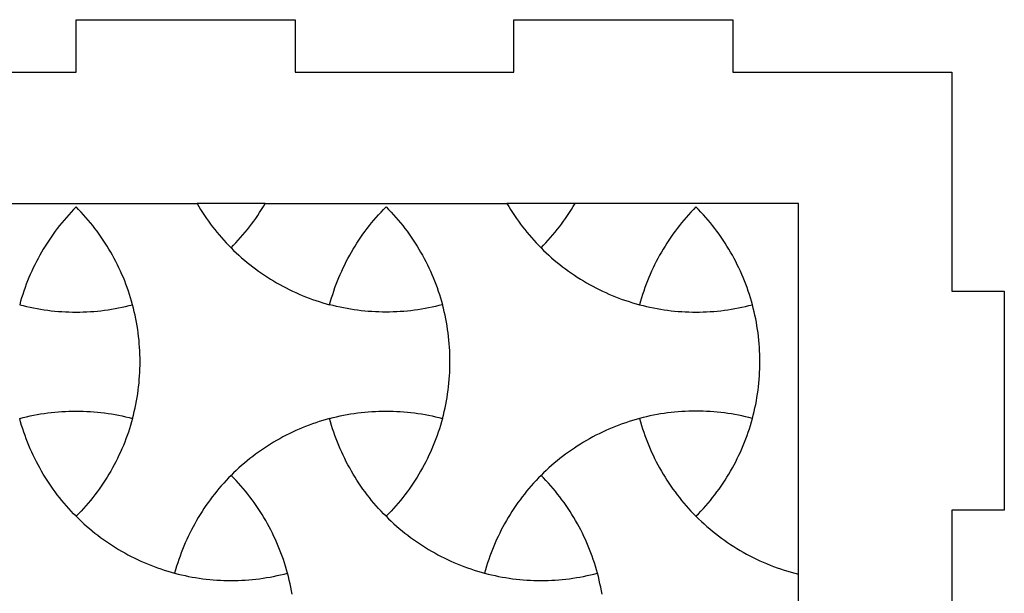
# Model space of a CAD drawing. Extents: x -413 to 49, y -174 to 62.
# Drawn here: x -343 to -286, y 28 to 61 of the extents above; entities that cross this region are included whole.
import ezdxf

# ---------------------------------------------------------------- set-up
doc = ezdxf.new("R2010")
doc.units = 0
doc.layers.get('0').update_dxf_attribs({"linetype": 'CONTINUOUS'})
doc.layers.add('LAYER_2', color=1, linetype='CONTINUOUS')
doc.layers.add('LAYER_3', color=5, linetype='CONTINUOUS')

msp = doc.modelspace()

# ---------------------------------------------------------------- linework, layer by layer
for points in [[(-332.581, 50.682), (-332.479, 50.51), (-332.374, 50.34), (-332.266, 50.171), (-332.156, 50.005), (-332.043, 49.84), (-331.928, 49.677), (-331.81, 49.516), (-331.689, 49.357), (-331.566, 49.2), (-331.441, 49.045), (-331.313, 48.892), (-331.182, 48.74), (-331.049, 48.591), (-330.914, 48.445), (-330.776, 48.3), (-330.636, 48.157), (-330.496, 48.3), (-330.358, 48.445), (-330.223, 48.591), (-330.09, 48.741), (-329.959, 48.892), (-329.831, 49.045), (-329.706, 49.2), (-329.583, 49.357), (-329.462, 49.516), (-329.344, 49.677), (-329.229, 49.84), (-329.116, 50.005), (-329.006, 50.171), (-328.898, 50.34), (-328.793, 50.51), (-328.691, 50.682)], [(-314.884, 50.682), (-314.782, 50.51), (-314.677, 50.34), (-314.569, 50.171), (-314.459, 50.005), (-314.346, 49.84), (-314.231, 49.677), (-314.113, 49.516), (-313.992, 49.357), (-313.869, 49.2), (-313.744, 49.045), (-313.616, 48.892), (-313.485, 48.74), (-313.352, 48.591), (-313.217, 48.445), (-313.079, 48.3), (-312.939, 48.157), (-312.799, 48.3), (-312.661, 48.445), (-312.526, 48.591), (-312.393, 48.741), (-312.262, 48.892), (-312.134, 49.045), (-312.009, 49.2), (-311.886, 49.357), (-311.765, 49.516), (-311.647, 49.677), (-311.532, 49.84), (-311.419, 50.005), (-311.309, 50.171), (-311.201, 50.34), (-311.096, 50.51), (-310.994, 50.682)], [(-342.706, 44.908), (-342.508, 44.857), (-342.309, 44.809), (-342.11, 44.765), (-341.91, 44.724), (-341.71, 44.686), (-341.509, 44.651), (-341.307, 44.62), (-341.106, 44.592), (-340.904, 44.567), (-340.702, 44.546), (-340.499, 44.527), (-340.296, 44.513), (-340.094, 44.501), (-339.891, 44.493), (-339.688, 44.488), (-339.484, 44.486), (-339.281, 44.488), (-339.078, 44.493), (-338.875, 44.501), (-338.672, 44.513), (-338.47, 44.527), (-338.267, 44.546), (-338.065, 44.567), (-337.863, 44.592), (-337.661, 44.62), (-337.46, 44.651), (-337.259, 44.686), (-337.059, 44.724), (-336.859, 44.765), (-336.66, 44.809), (-336.461, 44.857), (-336.262, 44.908), (-336.317, 45.106), (-336.375, 45.302), (-336.436, 45.497), (-336.501, 45.691), (-336.568, 45.883), (-336.638, 46.074), (-336.712, 46.264), (-336.788, 46.453), (-336.868, 46.64), (-336.95, 46.826), (-337.036, 47.011), (-337.124, 47.194), (-337.216, 47.375), (-337.31, 47.555), (-337.407, 47.733), (-337.508, 47.91), (-337.611, 48.085), (-337.716, 48.258), (-337.825, 48.43), (-337.936, 48.6), (-338.051, 48.768), (-338.168, 48.934), (-338.287, 49.099), (-338.41, 49.261), (-338.535, 49.422), (-338.663, 49.58), (-338.793, 49.737), (-338.926, 49.892), (-339.062, 50.044), (-339.2, 50.195), (-339.341, 50.343), (-339.484, 50.489), (-339.628, 50.343), (-339.769, 50.195), (-339.907, 50.044), (-340.043, 49.892), (-340.176, 49.737), (-340.306, 49.58), (-340.434, 49.422), (-340.559, 49.261), (-340.681, 49.099), (-340.801, 48.934), (-340.918, 48.768), (-341.032, 48.6), (-341.144, 48.43), (-341.252, 48.258), (-341.358, 48.085), (-341.461, 47.91), (-341.561, 47.733), (-341.659, 47.555), (-341.753, 47.375), (-341.844, 47.194), (-341.933, 47.011), (-342.018, 46.826), (-342.101, 46.64), (-342.18, 46.453), (-342.257, 46.264), (-342.33, 46.074), (-342.401, 45.883), (-342.468, 45.691), (-342.532, 45.497), (-342.594, 45.302), (-342.652, 45.106)], [(-325.009, 44.908), (-324.954, 45.106), (-324.896, 45.302), (-324.835, 45.497), (-324.771, 45.691), (-324.704, 45.883), (-324.633, 46.074), (-324.56, 46.264), (-324.483, 46.453), (-324.404, 46.64), (-324.321, 46.826), (-324.236, 47.011), (-324.147, 47.194), (-324.056, 47.375), (-323.961, 47.555), (-323.864, 47.733), (-323.764, 47.91), (-323.661, 48.085), (-323.555, 48.258), (-323.447, 48.43), (-323.335, 48.6), (-323.221, 48.768), (-323.104, 48.934), (-322.984, 49.099), (-322.862, 49.261), (-322.737, 49.422), (-322.609, 49.58), (-322.479, 49.737), (-322.346, 49.892), (-322.21, 50.044), (-322.072, 50.195), (-321.931, 50.343), (-321.787, 50.489), (-321.644, 50.343), (-321.503, 50.195), (-321.365, 50.044), (-321.229, 49.892), (-321.096, 49.737), (-320.966, 49.58), (-320.838, 49.422), (-320.713, 49.261), (-320.59, 49.099), (-320.471, 48.934), (-320.354, 48.768), (-320.239, 48.6), (-320.128, 48.43), (-320.019, 48.258), (-319.914, 48.085), (-319.811, 47.91), (-319.71, 47.733), (-319.613, 47.555), (-319.519, 47.375), (-319.427, 47.194), (-319.339, 47.011), (-319.253, 46.826), (-319.171, 46.64), (-319.091, 46.453), (-319.015, 46.264), (-318.941, 46.074), (-318.871, 45.883), (-318.804, 45.691), (-318.739, 45.497), (-318.678, 45.302), (-318.62, 45.106), (-318.565, 44.908), (-318.764, 44.857), (-318.963, 44.809), (-319.162, 44.765), (-319.362, 44.724), (-319.562, 44.686), (-319.763, 44.651), (-319.964, 44.62), (-320.166, 44.592), (-320.368, 44.567), (-320.57, 44.546), (-320.773, 44.527), (-320.975, 44.513), (-321.178, 44.501), (-321.381, 44.493), (-321.584, 44.488), (-321.787, 44.486), (-321.991, 44.488), (-322.194, 44.493), (-322.397, 44.501), (-322.599, 44.513), (-322.802, 44.527), (-323.005, 44.546), (-323.207, 44.567), (-323.409, 44.592), (-323.61, 44.62), (-323.812, 44.651), (-324.013, 44.686), (-324.213, 44.724), (-324.413, 44.765), (-324.612, 44.809), (-324.811, 44.857)], [(-307.312, 44.908), (-307.114, 44.857), (-306.915, 44.809), (-306.716, 44.765), (-306.516, 44.724), (-306.316, 44.686), (-306.115, 44.651), (-305.913, 44.62), (-305.712, 44.592), (-305.51, 44.567), (-305.308, 44.546), (-305.105, 44.527), (-304.902, 44.513), (-304.7, 44.501), (-304.497, 44.493), (-304.293, 44.488), (-304.09, 44.486), (-303.887, 44.488), (-303.684, 44.493), (-303.481, 44.501), (-303.278, 44.513), (-303.076, 44.527), (-302.873, 44.546), (-302.671, 44.567), (-302.469, 44.592), (-302.267, 44.62), (-302.066, 44.651), (-301.865, 44.686), (-301.665, 44.724), (-301.465, 44.765), (-301.265, 44.809), (-301.067, 44.857), (-300.868, 44.908), (-300.923, 45.106), (-300.981, 45.302), (-301.042, 45.497), (-301.107, 45.691), (-301.174, 45.883), (-301.244, 46.074), (-301.318, 46.264), (-301.394, 46.453), (-301.474, 46.64), (-301.556, 46.826), (-301.642, 47.011), (-301.73, 47.194), (-301.822, 47.375), (-301.916, 47.555), (-302.013, 47.733), (-302.113, 47.91), (-302.216, 48.085), (-302.322, 48.258), (-302.431, 48.43), (-302.542, 48.6), (-302.657, 48.768), (-302.773, 48.934), (-302.893, 49.099), (-303.016, 49.261), (-303.141, 49.422), (-303.268, 49.58), (-303.399, 49.737), (-303.532, 49.892), (-303.668, 50.044), (-303.806, 50.195), (-303.947, 50.343), (-304.09, 50.489), (-304.234, 50.343), (-304.375, 50.195), (-304.513, 50.044), (-304.649, 49.892), (-304.782, 49.737), (-304.912, 49.58), (-305.04, 49.422), (-305.165, 49.261), (-305.287, 49.099), (-305.407, 48.934), (-305.524, 48.768), (-305.638, 48.6), (-305.75, 48.43), (-305.858, 48.258), (-305.964, 48.085), (-306.067, 47.91), (-306.167, 47.733), (-306.265, 47.555), (-306.359, 47.375), (-306.45, 47.194), (-306.539, 47.011), (-306.624, 46.826), (-306.707, 46.64), (-306.786, 46.453), (-306.863, 46.264), (-306.936, 46.074), (-307.007, 45.883), (-307.074, 45.691), (-307.138, 45.497), (-307.2, 45.302), (-307.258, 45.106)], [(-342.706, 38.411), (-342.508, 38.463), (-342.309, 38.51), (-342.11, 38.555), (-341.91, 38.596), (-341.71, 38.634), (-341.509, 38.669), (-341.307, 38.7), (-341.106, 38.728), (-340.904, 38.753), (-340.702, 38.774), (-340.499, 38.792), (-340.296, 38.807), (-340.094, 38.819), (-339.891, 38.827), (-339.688, 38.832), (-339.484, 38.834), (-339.281, 38.832), (-339.078, 38.827), (-338.875, 38.819), (-338.672, 38.807), (-338.47, 38.792), (-338.267, 38.774), (-338.065, 38.753), (-337.863, 38.728), (-337.661, 38.7), (-337.46, 38.669), (-337.259, 38.634), (-337.059, 38.596), (-336.859, 38.555), (-336.66, 38.51), (-336.461, 38.463), (-336.262, 38.411), (-336.317, 38.214), (-336.375, 38.018), (-336.436, 37.823), (-336.501, 37.629), (-336.568, 37.437), (-336.638, 37.246), (-336.712, 37.056), (-336.788, 36.867), (-336.868, 36.68), (-336.95, 36.494), (-337.036, 36.309), (-337.124, 36.126), (-337.216, 35.945), (-337.31, 35.765), (-337.407, 35.587), (-337.508, 35.41), (-337.611, 35.235), (-337.716, 35.062), (-337.825, 34.89), (-337.936, 34.72), (-338.051, 34.552), (-338.168, 34.386), (-338.287, 34.221), (-338.41, 34.059), (-338.535, 33.898), (-338.663, 33.739), (-338.793, 33.583), (-338.926, 33.428), (-339.062, 33.276), (-339.2, 33.125), (-339.341, 32.977), (-339.484, 32.831), (-339.628, 32.977), (-339.769, 33.125), (-339.907, 33.276), (-340.043, 33.428), (-340.176, 33.583), (-340.306, 33.739), (-340.434, 33.898), (-340.559, 34.059), (-340.681, 34.221), (-340.801, 34.386), (-340.918, 34.552), (-341.032, 34.72), (-341.144, 34.89), (-341.252, 35.062), (-341.358, 35.235), (-341.461, 35.41), (-341.561, 35.587), (-341.659, 35.765), (-341.753, 35.945), (-341.844, 36.126), (-341.933, 36.309), (-342.018, 36.494), (-342.101, 36.68), (-342.18, 36.867), (-342.257, 37.056), (-342.33, 37.246), (-342.401, 37.437), (-342.468, 37.629), (-342.532, 37.823), (-342.594, 38.018), (-342.652, 38.214)], [(-325.01, 38.411), (-324.811, 38.463), (-324.612, 38.51), (-324.413, 38.555), (-324.213, 38.596), (-324.013, 38.634), (-323.812, 38.669), (-323.611, 38.7), (-323.409, 38.728), (-323.207, 38.753), (-323.005, 38.774), (-322.802, 38.792), (-322.6, 38.807), (-322.397, 38.819), (-322.194, 38.827), (-321.991, 38.832), (-321.788, 38.834), (-321.584, 38.832), (-321.381, 38.827), (-321.178, 38.819), (-320.976, 38.807), (-320.773, 38.792), (-320.57, 38.774), (-320.368, 38.753), (-320.166, 38.728), (-319.965, 38.7), (-319.763, 38.669), (-319.562, 38.634), (-319.362, 38.596), (-319.162, 38.555), (-318.963, 38.51), (-318.764, 38.463), (-318.566, 38.411), (-318.62, 38.214), (-318.678, 38.018), (-318.74, 37.823), (-318.804, 37.629), (-318.871, 37.437), (-318.941, 37.246), (-319.015, 37.056), (-319.091, 36.867), (-319.171, 36.68), (-319.254, 36.494), (-319.339, 36.309), (-319.428, 36.126), (-319.519, 35.945), (-319.613, 35.765), (-319.71, 35.587), (-319.811, 35.41), (-319.914, 35.235), (-320.019, 35.062), (-320.128, 34.89), (-320.239, 34.72), (-320.354, 34.552), (-320.471, 34.386), (-320.59, 34.221), (-320.713, 34.059), (-320.838, 33.898), (-320.966, 33.739), (-321.096, 33.583), (-321.229, 33.428), (-321.365, 33.276), (-321.503, 33.125), (-321.644, 32.977), (-321.787, 32.831), (-321.931, 32.977), (-322.072, 33.125), (-322.21, 33.276), (-322.346, 33.428), (-322.479, 33.583), (-322.609, 33.739), (-322.737, 33.898), (-322.862, 34.059), (-322.984, 34.221), (-323.104, 34.386), (-323.221, 34.552), (-323.335, 34.72), (-323.447, 34.89), (-323.555, 35.062), (-323.661, 35.235), (-323.764, 35.41), (-323.864, 35.587), (-323.962, 35.765), (-324.056, 35.945), (-324.147, 36.126), (-324.236, 36.309), (-324.321, 36.494), (-324.404, 36.68), (-324.483, 36.867), (-324.56, 37.056), (-324.633, 37.246), (-324.704, 37.437), (-324.771, 37.629), (-324.836, 37.823), (-324.897, 38.018), (-324.955, 38.214)], [(-304.09, 32.831), (-303.947, 32.977), (-303.806, 33.125), (-303.668, 33.276), (-303.532, 33.428), (-303.399, 33.583), (-303.268, 33.739), (-303.141, 33.898), (-303.016, 34.059), (-302.893, 34.221), (-302.773, 34.386), (-302.657, 34.552), (-302.542, 34.72), (-302.431, 34.89), (-302.322, 35.062), (-302.216, 35.235), (-302.114, 35.41), (-302.013, 35.587), (-301.916, 35.765), (-301.822, 35.945), (-301.73, 36.126), (-301.642, 36.309), (-301.556, 36.494), (-301.474, 36.68), (-301.394, 36.867), (-301.318, 37.056), (-301.244, 37.246), (-301.174, 37.437), (-301.107, 37.629), (-301.042, 37.823), (-300.981, 38.018), (-300.923, 38.214), (-300.869, 38.411), (-301.067, 38.463), (-301.266, 38.51), (-301.465, 38.555), (-301.665, 38.596), (-301.865, 38.634), (-302.066, 38.669), (-302.267, 38.7), (-302.469, 38.728), (-302.671, 38.753), (-302.873, 38.774), (-303.076, 38.792), (-303.278, 38.807), (-303.481, 38.819), (-303.684, 38.827), (-303.887, 38.832), (-304.09, 38.834), (-304.294, 38.832), (-304.497, 38.827), (-304.7, 38.819), (-304.902, 38.807), (-305.105, 38.792), (-305.308, 38.774), (-305.51, 38.753), (-305.712, 38.728), (-305.913, 38.7), (-306.115, 38.669), (-306.316, 38.634), (-306.516, 38.596), (-306.716, 38.555), (-306.915, 38.51), (-307.114, 38.463), (-307.312, 38.411), (-307.258, 38.214), (-307.2, 38.018), (-307.138, 37.823), (-307.074, 37.629), (-307.007, 37.437), (-306.936, 37.246), (-306.863, 37.056), (-306.786, 36.867), (-306.707, 36.68), (-306.624, 36.494), (-306.539, 36.309), (-306.45, 36.126), (-306.359, 35.945), (-306.265, 35.765), (-306.167, 35.587), (-306.067, 35.41), (-305.964, 35.235), (-305.858, 35.062), (-305.75, 34.89), (-305.638, 34.72), (-305.524, 34.552), (-305.407, 34.386), (-305.287, 34.221), (-305.165, 34.059), (-305.04, 33.898), (-304.912, 33.739), (-304.782, 33.583), (-304.649, 33.428), (-304.513, 33.276), (-304.375, 33.125), (-304.234, 32.977)], [(-327.414, 29.582), (-327.469, 29.779), (-327.527, 29.976), (-327.588, 30.171), (-327.652, 30.364), (-327.72, 30.557), (-327.79, 30.748), (-327.863, 30.938), (-327.94, 31.127), (-328.02, 31.314), (-328.102, 31.5), (-328.188, 31.684), (-328.276, 31.867), (-328.367, 32.049), (-328.462, 32.229), (-328.559, 32.407), (-328.659, 32.584), (-328.762, 32.759), (-328.868, 32.932), (-328.977, 33.104), (-329.088, 33.274), (-329.202, 33.442), (-329.319, 33.608), (-329.439, 33.773), (-329.561, 33.935), (-329.686, 34.096), (-329.814, 34.254), (-329.945, 34.411), (-330.078, 34.566), (-330.213, 34.718), (-330.352, 34.868), (-330.493, 35.017), (-330.636, 35.163), (-330.779, 35.017), (-330.92, 34.868), (-331.059, 34.718), (-331.194, 34.566), (-331.327, 34.411), (-331.458, 34.254), (-331.586, 34.096), (-331.711, 33.935), (-331.833, 33.773), (-331.953, 33.608), (-332.07, 33.442), (-332.184, 33.274), (-332.295, 33.104), (-332.404, 32.932), (-332.51, 32.759), (-332.613, 32.584), (-332.713, 32.407), (-332.81, 32.229), (-332.904, 32.049), (-332.996, 31.867), (-333.084, 31.684), (-333.17, 31.5), (-333.252, 31.314), (-333.332, 31.127), (-333.409, 30.938), (-333.482, 30.748), (-333.552, 30.557), (-333.62, 30.364), (-333.684, 30.171), (-333.745, 29.976), (-333.803, 29.779), (-333.858, 29.582), (-333.66, 29.531), (-333.461, 29.483), (-333.261, 29.439), (-333.062, 29.398), (-332.861, 29.36), (-332.66, 29.325), (-332.459, 29.294), (-332.257, 29.266), (-332.055, 29.241), (-331.853, 29.219), (-331.651, 29.201), (-331.448, 29.186), (-331.245, 29.175), (-331.042, 29.167), (-330.839, 29.162), (-330.636, 29.16), (-330.433, 29.162), (-330.23, 29.167), (-330.027, 29.175), (-329.824, 29.186), (-329.621, 29.201), (-329.419, 29.219), (-329.217, 29.241), (-329.015, 29.266), (-328.813, 29.294), (-328.612, 29.325), (-328.411, 29.36), (-328.21, 29.398), (-328.01, 29.439), (-327.811, 29.483), (-327.612, 29.531)], [(-309.717, 29.582), (-309.772, 29.779), (-309.83, 29.976), (-309.891, 30.171), (-309.955, 30.364), (-310.023, 30.557), (-310.093, 30.748), (-310.166, 30.938), (-310.243, 31.127), (-310.323, 31.314), (-310.405, 31.5), (-310.491, 31.684), (-310.579, 31.867), (-310.67, 32.049), (-310.765, 32.229), (-310.862, 32.407), (-310.962, 32.584), (-311.065, 32.759), (-311.171, 32.932), (-311.28, 33.104), (-311.391, 33.274), (-311.505, 33.442), (-311.622, 33.608), (-311.742, 33.773), (-311.864, 33.935), (-311.989, 34.096), (-312.117, 34.254), (-312.248, 34.411), (-312.381, 34.566), (-312.516, 34.718), (-312.655, 34.868), (-312.796, 35.017), (-312.939, 35.163), (-313.082, 35.017), (-313.223, 34.868), (-313.362, 34.718), (-313.497, 34.566), (-313.63, 34.411), (-313.761, 34.254), (-313.888, 34.096), (-314.014, 33.935), (-314.136, 33.773), (-314.256, 33.608), (-314.373, 33.442), (-314.487, 33.274), (-314.598, 33.104), (-314.707, 32.932), (-314.813, 32.759), (-314.916, 32.584), (-315.016, 32.407), (-315.113, 32.229), (-315.207, 32.049), (-315.299, 31.867), (-315.387, 31.684), (-315.473, 31.5), (-315.555, 31.314), (-315.635, 31.127), (-315.711, 30.938), (-315.785, 30.748), (-315.855, 30.557), (-315.923, 30.364), (-315.987, 30.171), (-316.048, 29.976), (-316.106, 29.779), (-316.161, 29.582), (-315.963, 29.531), (-315.764, 29.483), (-315.564, 29.439), (-315.364, 29.398), (-315.164, 29.36), (-314.963, 29.325), (-314.762, 29.294), (-314.56, 29.266), (-314.358, 29.241), (-314.156, 29.219), (-313.954, 29.201), (-313.751, 29.186), (-313.548, 29.175), (-313.345, 29.167), (-313.142, 29.162), (-312.939, 29.16), (-312.736, 29.162), (-312.533, 29.167), (-312.33, 29.175), (-312.127, 29.186), (-311.924, 29.201), (-311.722, 29.219), (-311.519, 29.241), (-311.318, 29.266), (-311.116, 29.294), (-310.915, 29.325), (-310.714, 29.36), (-310.513, 29.398), (-310.313, 29.439), (-310.114, 29.483), (-309.915, 29.531)]]:
    msp.add_lwpolyline(points, close=True)
at = {"layer": 'LAYER_2'}
for points in [[(-346.388, 50.682), (-332.581, 50.682)], [(-328.691, 50.682), (-314.884, 50.682)], [(-310.994, -59.318), (-298.235, -59.318), (-298.235, 50.682), (-310.994, 50.682)], [(-330.636, 48.157), (-330.489, 48.012), (-330.34, 47.87), (-330.188, 47.73), (-330.035, 47.593), (-329.879, 47.458), (-329.721, 47.327), (-329.561, 47.198), (-329.4, 47.071), (-329.236, 46.948), (-329.07, 46.827), (-328.903, 46.709), (-328.733, 46.593), (-328.562, 46.481), (-328.389, 46.371), (-328.214, 46.265), (-328.038, 46.161), (-327.859, 46.06), (-327.679, 45.962), (-327.498, 45.867), (-327.315, 45.775), (-327.13, 45.686), (-326.944, 45.599), (-326.757, 45.516), (-326.568, 45.436), (-326.378, 45.359), (-326.186, 45.286), (-325.993, 45.215), (-325.799, 45.147), (-325.603, 45.083), (-325.406, 45.021), (-325.209, 44.963), (-325.01, 44.908)], [(-312.939, 48.157), (-312.792, 48.012), (-312.643, 47.87), (-312.491, 47.73), (-312.338, 47.593), (-312.182, 47.458), (-312.024, 47.327), (-311.864, 47.198), (-311.703, 47.071), (-311.539, 46.948), (-311.373, 46.827), (-311.206, 46.709), (-311.036, 46.593), (-310.865, 46.481), (-310.692, 46.371), (-310.517, 46.265), (-310.34, 46.161), (-310.162, 46.06), (-309.982, 45.962), (-309.801, 45.867), (-309.618, 45.775), (-309.433, 45.686), (-309.247, 45.599), (-309.06, 45.516), (-308.871, 45.436), (-308.681, 45.359), (-308.489, 45.286), (-308.296, 45.215), (-308.102, 45.147), (-307.906, 45.083), (-307.709, 45.021), (-307.511, 44.963), (-307.312, 44.908)], [(-336.262, 38.411), (-336.21, 38.611), (-336.162, 38.812), (-336.116, 39.013), (-336.075, 39.214), (-336.036, 39.416), (-336.001, 39.619), (-335.969, 39.822), (-335.94, 40.025), (-335.915, 40.229), (-335.893, 40.433), (-335.875, 40.637), (-335.86, 40.841), (-335.848, 41.046), (-335.84, 41.25), (-335.835, 41.455), (-335.833, 41.66), (-335.835, 41.865), (-335.84, 42.069), (-335.848, 42.274), (-335.86, 42.479), (-335.875, 42.683), (-335.893, 42.887), (-335.915, 43.091), (-335.94, 43.295), (-335.969, 43.498), (-336.001, 43.701), (-336.036, 43.904), (-336.075, 44.106), (-336.116, 44.307), (-336.162, 44.508), (-336.21, 44.709), (-336.262, 44.908)], [(-318.565, 38.411), (-318.513, 38.611), (-318.465, 38.812), (-318.419, 39.013), (-318.378, 39.214), (-318.339, 39.416), (-318.304, 39.619), (-318.272, 39.822), (-318.243, 40.025), (-318.218, 40.229), (-318.196, 40.433), (-318.178, 40.637), (-318.163, 40.841), (-318.151, 41.046), (-318.143, 41.25), (-318.138, 41.455), (-318.136, 41.66), (-318.138, 41.865), (-318.143, 42.069), (-318.151, 42.274), (-318.163, 42.479), (-318.178, 42.683), (-318.196, 42.887), (-318.218, 43.091), (-318.243, 43.295), (-318.272, 43.498), (-318.304, 43.701), (-318.339, 43.904), (-318.378, 44.106), (-318.419, 44.307), (-318.465, 44.508), (-318.513, 44.709), (-318.565, 44.908)], [(-300.868, 38.411), (-300.816, 38.611), (-300.768, 38.812), (-300.722, 39.013), (-300.68, 39.214), (-300.642, 39.416), (-300.607, 39.619), (-300.575, 39.822), (-300.546, 40.025), (-300.521, 40.229), (-300.499, 40.433), (-300.481, 40.637), (-300.466, 40.841), (-300.454, 41.046), (-300.446, 41.25), (-300.44, 41.455), (-300.439, 41.66), (-300.44, 41.865), (-300.446, 42.069), (-300.454, 42.274), (-300.466, 42.479), (-300.481, 42.683), (-300.499, 42.887), (-300.521, 43.091), (-300.546, 43.295), (-300.575, 43.498), (-300.607, 43.701), (-300.642, 43.904), (-300.68, 44.106), (-300.722, 44.307), (-300.768, 44.508), (-300.816, 44.709), (-300.868, 44.908)], [(-325.01, 38.411), (-325.209, 38.357), (-325.406, 38.298), (-325.603, 38.237), (-325.799, 38.173), (-325.993, 38.105), (-326.186, 38.034), (-326.378, 37.96), (-326.568, 37.884), (-326.757, 37.804), (-326.944, 37.72), (-327.13, 37.634), (-327.315, 37.545), (-327.498, 37.453), (-327.679, 37.358), (-327.859, 37.26), (-328.038, 37.159), (-328.214, 37.055), (-328.389, 36.948), (-328.562, 36.839), (-328.733, 36.726), (-328.903, 36.611), (-329.07, 36.493), (-329.236, 36.372), (-329.4, 36.249), (-329.561, 36.122), (-329.721, 35.993), (-329.879, 35.861), (-330.035, 35.727), (-330.188, 35.59), (-330.34, 35.45), (-330.489, 35.308), (-330.636, 35.163)], [(-307.312, 38.411), (-307.511, 38.357), (-307.709, 38.298), (-307.906, 38.237), (-308.102, 38.173), (-308.296, 38.105), (-308.489, 38.034), (-308.681, 37.96), (-308.871, 37.884), (-309.06, 37.804), (-309.247, 37.72), (-309.433, 37.634), (-309.618, 37.545), (-309.801, 37.453), (-309.982, 37.358), (-310.162, 37.26), (-310.34, 37.159), (-310.517, 37.055), (-310.692, 36.948), (-310.865, 36.839), (-311.036, 36.726), (-311.206, 36.611), (-311.373, 36.493), (-311.539, 36.372), (-311.703, 36.249), (-311.864, 36.122), (-312.024, 35.993), (-312.182, 35.861), (-312.338, 35.727), (-312.491, 35.59), (-312.643, 35.45), (-312.792, 35.308), (-312.939, 35.163)], [(-339.484, 32.831), (-339.337, 32.686), (-339.188, 32.544), (-339.037, 32.404), (-338.883, 32.267), (-338.727, 32.132), (-338.57, 32.001), (-338.41, 31.871), (-338.248, 31.745), (-338.084, 31.622), (-337.919, 31.501), (-337.751, 31.383), (-337.582, 31.267), (-337.41, 31.155), (-337.237, 31.045), (-337.062, 30.939), (-336.886, 30.835), (-336.708, 30.734), (-336.528, 30.636), (-336.346, 30.541), (-336.163, 30.449), (-335.979, 30.359), (-335.793, 30.273), (-335.605, 30.19), (-335.416, 30.11), (-335.226, 30.033), (-335.034, 29.959), (-334.841, 29.889), (-334.647, 29.821), (-334.452, 29.756), (-334.255, 29.695), (-334.057, 29.637), (-333.858, 29.582)], [(-321.787, 32.831), (-321.64, 32.686), (-321.491, 32.544), (-321.34, 32.404), (-321.186, 32.267), (-321.03, 32.132), (-320.873, 32.001), (-320.713, 31.871), (-320.551, 31.745), (-320.387, 31.622), (-320.221, 31.501), (-320.054, 31.383), (-319.884, 31.267), (-319.713, 31.155), (-319.54, 31.045), (-319.365, 30.939), (-319.189, 30.835), (-319.011, 30.734), (-318.831, 30.636), (-318.649, 30.541), (-318.466, 30.449), (-318.282, 30.359), (-318.096, 30.273), (-317.908, 30.19), (-317.719, 30.11), (-317.529, 30.033), (-317.337, 29.959), (-317.144, 29.889), (-316.95, 29.821), (-316.755, 29.756), (-316.558, 29.695), (-316.36, 29.637), (-316.161, 29.582)], [(-304.09, 32.831), (-303.938, 32.681), (-303.783, 32.533), (-303.626, 32.389), (-303.467, 32.247), (-303.305, 32.108), (-303.141, 31.972), (-302.975, 31.839), (-302.807, 31.709), (-302.636, 31.582), (-302.464, 31.458), (-302.29, 31.336), (-302.113, 31.218), (-301.935, 31.103), (-301.755, 30.991), (-301.573, 30.882), (-301.389, 30.776), (-301.203, 30.673), (-301.016, 30.574), (-300.827, 30.477), (-300.636, 30.384), (-300.444, 30.294), (-300.25, 30.207), (-300.055, 30.124), (-299.858, 30.044), (-299.66, 29.967), (-299.46, 29.893), (-299.259, 29.823), (-299.057, 29.756), (-298.853, 29.693), (-298.648, 29.633), (-298.442, 29.577), (-298.235, 29.524)], [(-327.152, 28.375), (-327.188, 28.577), (-327.226, 28.779), (-327.268, 28.981), (-327.313, 29.182), (-327.362, 29.382), (-327.414, 29.582)], [(-309.455, 28.375), (-309.491, 28.577), (-309.529, 28.779), (-309.571, 28.981), (-309.616, 29.182), (-309.665, 29.382), (-309.717, 29.582)]]:
    msp.add_lwpolyline(points, dxfattribs=at)
at = {"layer": 'LAYER_3'}
msp.add_lwpolyline([(-351.984, 58.181), (-339.484, 58.181), (-339.484, 61.181), (-326.985, 61.181), (-326.985, 58.181), (-314.485, 58.181), (-314.485, 61.181), (-301.985, 61.181), (-301.985, 58.181), (-289.485, 58.181), (-289.485, 45.682), (-286.485, 45.682), (-286.485, 33.182), (-289.485, 33.182), (-289.485, 20.682), (-286.485, 20.682), (-286.485, 8.182), (-289.485, 8.182), (-289.485, -4.318)], dxfattribs=at)

doc.saveas('drawing.dxf')
